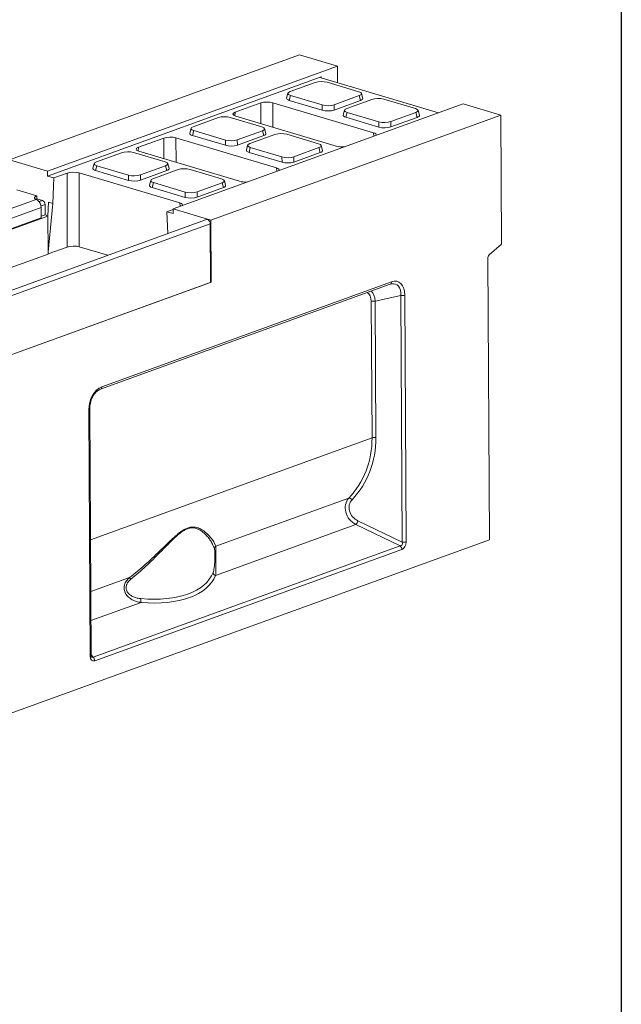
# Model space of a CAD drawing. Units: millimetres. Extents: x -245 to 5612, y -16 to 1848.
# Drawn here: x 1824 to 2075, y 396 to 807 of the extents above; entities that cross this region are included whole.
import ezdxf

# ---------------------------------------------------------------- set-up
doc = ezdxf.new("R2010")
doc.units = ezdxf.units.MM
doc.header["$LTSCALE"] = 5
doc.layers.add('FORMAT', color=7, linetype='Continuous')

msp = doc.modelspace()

# ---------------------------------------------------------------- linework, layer by layer
at = {"color": 7, "linetype": 'Continuous', "lineweight": 15}
for p, q in [((1819.655, 748.399), (1940.71, 792.294)), ((1956.463, 787.585), (1940.71, 792.294)), ((1835.408, 743.69), (1956.463, 787.585)), ((1956.463, 787.585), (1956.502, 780.749)), ((1949.695, 783.104), (1835.42, 741.667)), ((1949.695, 783.104), (1949.697, 782.784)), ((1998.656, 768.149), (1949.736, 782.772)), ((1947.224, 780.762), (1936.74, 776.96)), ((1965.401, 776.906), (1952.194, 780.853)), ((1935.812, 776.265), (1935.289, 774.232)), ((1936.941, 775.323), (1936.419, 773.29)), ((1936.419, 773.29), (1950.181, 769.176)), ((1936.941, 775.323), (1950.148, 771.375)), ((1955.118, 771.467), (1965.602, 775.268)), ((1970.853, 773.699), (1960.369, 769.897)), ((1966.148, 773.255), (1965.602, 775.268)), ((1967.074, 774.148), (1966.529, 776.161)), ((1989.03, 769.843), (1975.823, 773.791)), ((2008.972, 771.89), (1887.917, 727.995)), ((1924.481, 772.225), (1913.822, 768.36)), ((1924.504, 763.567), (1924.481, 772.225)), ((1971.536, 759.759), (1929.521, 772.318)), ((1929.521, 772.318), (1929.548, 762.06)), ((1950.181, 769.176), (1950.148, 771.375)), ((1955.118, 771.467), (1955.151, 769.268)), ((1955.151, 769.268), (1966.148, 773.255)), ((1959.441, 769.202), (1958.918, 767.169)), ((2024.725, 767.181), (2008.972, 771.89)), ((1906.792, 766.101), (1896.307, 762.299)), ((1903.67, 723.286), (2024.725, 767.181)), ((1924.969, 762.245), (1911.762, 766.193)), ((1913.822, 768.36), (1913.709, 766.807)), ((1914.026, 766.699), (1956.041, 754.141)), ((1960.57, 768.26), (1960.048, 766.227)), ((1960.048, 766.227), (1973.81, 762.113)), ((1960.57, 768.26), (1973.777, 764.312)), ((1978.747, 764.404), (1989.231, 768.205)), ((1978.78, 762.205), (1989.777, 766.192)), ((1989.777, 766.192), (1989.231, 768.205)), ((1990.704, 767.085), (1990.158, 769.099)), ((2025.034, 713.234), (2024.725, 767.181)), ((1895.379, 761.604), (1894.857, 759.571)), ((1926.642, 759.487), (1926.097, 761.501)), ((1973.81, 762.113), (1973.777, 764.312)), ((1978.747, 764.404), (1978.78, 762.205)), ((1884.049, 757.564), (1873.39, 753.699)), ((1884.072, 748.906), (1884.049, 757.564)), ((1931.104, 745.098), (1889.089, 757.657)), ((1889.089, 757.657), (1889.116, 747.399)), ((1896.509, 760.662), (1895.986, 758.629)), ((1895.986, 758.629), (1909.749, 754.515)), ((1896.509, 760.662), (1909.716, 756.714)), ((1914.686, 756.806), (1925.17, 760.607)), ((1914.719, 754.607), (1925.715, 758.594)), ((1930.421, 759.038), (1919.937, 755.236)), ((1925.715, 758.594), (1925.17, 760.607)), ((1948.598, 755.182), (1935.391, 759.13)), ((1971.654, 758.358), (1971.536, 759.759)), ((1873.39, 753.699), (1873.277, 752.146)), ((1909.749, 754.515), (1909.716, 756.714)), ((1914.686, 756.806), (1914.719, 754.607)), ((1919.009, 754.541), (1918.486, 752.508)), ((1920.138, 753.599), (1919.616, 751.566)), ((1920.138, 753.599), (1933.345, 749.651)), ((1938.315, 749.743), (1948.799, 753.545)), ((1949.345, 751.531), (1948.799, 753.545)), ((1950.271, 752.424), (1949.726, 754.438)), ((1866.359, 751.44), (1855.875, 747.638)), ((1884.536, 747.584), (1871.329, 751.532)), ((1873.594, 752.038), (1915.609, 739.48)), ((1919.616, 751.566), (1933.378, 747.452)), ((1933.378, 747.452), (1933.345, 749.651)), ((1938.315, 749.743), (1938.348, 747.544)), ((1938.348, 747.544), (1949.345, 751.531)), ((1835.408, 743.69), (1819.655, 748.399)), ((1854.947, 746.943), (1854.425, 744.91)), ((1856.076, 746.001), (1855.554, 743.968)), ((1856.076, 746.001), (1869.284, 742.053)), ((1874.253, 742.145), (1884.738, 745.946)), ((1885.283, 743.933), (1884.738, 745.946)), ((1886.21, 744.826), (1885.664, 746.84)), ((1931.222, 743.697), (1931.104, 745.098)), ((1835.408, 743.69), (1835.42, 741.667)), ((1838.045, 740.883), (1835.42, 741.667)), ((1838.045, 740.883), (1837.667, 730.225)), ((1843.617, 742.903), (1838.045, 740.883)), ((1843.698, 712.028), (1843.617, 742.903)), ((1890.671, 730.437), (1848.657, 742.996)), ((1848.657, 742.996), (1848.738, 712.121)), ((1855.554, 743.968), (1869.317, 739.854)), ((1869.317, 739.854), (1869.284, 742.053)), ((1874.253, 742.145), (1874.287, 739.946)), ((1874.287, 739.946), (1885.283, 743.933)), ((1889.989, 744.377), (1879.504, 740.575)), ((1908.166, 740.521), (1894.959, 744.469)), ((1878.576, 739.88), (1878.054, 737.847)), ((1879.706, 738.938), (1879.183, 736.905)), ((1879.183, 736.905), (1892.946, 732.791)), ((1879.706, 738.938), (1892.913, 734.99)), ((1897.883, 735.082), (1908.367, 738.884)), ((1897.916, 732.883), (1908.912, 736.87)), ((1908.912, 736.87), (1908.367, 738.884)), ((1909.839, 737.763), (1909.294, 739.777)), ((1831.031, 733.394), (1822.735, 735.874)), ((1831.039, 732.046), (1831.031, 733.394)), ((1833.381, 731.506), (1831.038, 732.206)), ((1892.946, 732.791), (1892.913, 734.99)), ((1897.883, 735.082), (1897.916, 732.883)), ((1830.759, 731.906), (1597.522, 647.333)), ((1832.826, 728.563), (1603.709, 645.484)), ((1831.039, 732.046), (1830.733, 731.918)), ((1831.236, 731.646), (1830.759, 731.906)), ((1831.959, 730.99), (1833.381, 731.506)), ((1834.439, 729.843), (1832.76, 729.234)), ((1832.851, 724.18), (1832.826, 728.563)), ((1834.439, 729.843), (1834.464, 725.46)), ((1835.545, 724.899), (1835.872, 730.761)), ((1837.667, 730.225), (1835.703, 709.953)), ((1837.667, 730.225), (1835.872, 730.761)), ((1890.789, 729.036), (1890.671, 730.437)), ((1832.851, 724.18), (1610.348, 643.499)), ((1799.71, 711.905), (1835.545, 724.899)), ((1832.847, 724.873), (1834.464, 725.46)), ((1834.464, 725.46), (1835.558, 725.133)), ((1835.703, 709.953), (1835.545, 724.899)), ((1885.304, 726.757), (1887.919, 727.705)), ((1885.721, 717.684), (1885.304, 726.757)), ((1887.929, 725.972), (1885.304, 726.757)), ((1903.67, 723.286), (1887.917, 727.995)), ((1887.929, 725.972), (1887.917, 727.995)), ((1901.822, 723.522), (1660.198, 635.908)), ((1661.812, 634.168), (1903.436, 721.782)), ((1903.436, 721.782), (1903.577, 697.236)), ((1903.819, 697.324), (1903.67, 723.286)), ((1835.711, 709.132), (1843.698, 712.028)), ((1848.738, 712.121), (1860.6, 708.575)), ((2019.875, 708.736), (2025.034, 713.234)), ((1635.821, 636.59), (1835.712, 709.071)), ((1835.712, 709.071), (1835.703, 709.953)), ((2019.245, 707.237), (2019.918, 589.745)), ((1661.71, 609.534), (1903.819, 697.324)), ((1903.577, 697.236), (1661.952, 609.622)), ((1857.592, 652.64), (1978.524, 696.491)), ((1858.155, 653.669), (1979.088, 697.52)), ((1903.819, 697.324), (1903.576, 697.397)), ((1982.99, 691.772), (1972.234, 689.43)), ((1983.58, 588.755), (1982.99, 691.772)), ((1984.591, 691.896), (1985.181, 588.879)), ((1970.959, 632.304), (1970.633, 689.307)), ((1972.234, 689.43), (1972.56, 632.427)), ((1853.328, 541.068), (1852.738, 644.085)), ((1853.707, 541.39), (1853.117, 644.407)), ((1970.959, 632.304), (1853.43, 589.687)), ((1905.757, 587.017), (1961.229, 607.132)), ((1965.073, 597.669), (1983.58, 588.755)), ((1964.171, 596.072), (1905.61, 574.838)), ((1982.677, 587.158), (1964.171, 596.072)), ((2019.918, 589.745), (1536.669, 414.516)), ((1854.465, 540.667), (1982.677, 587.158)), ((1983.376, 585.684), (1855.163, 539.193)), ((1853.554, 568.088), (1869.695, 573.941)), ((1874.506, 563.559), (1853.623, 555.987)), ((1853.705, 541.679), (1854.465, 540.667))]:
    msp.add_line(p, q, dxfattribs=at)
at = {"color": 7, "linetype": 'Continuous', "lineweight": 15, "flags": 128}
for points in [[(1949.736, 782.772), (1949.643, 782.806), (1949.572, 782.845), (1949.526, 782.888), (1949.507, 782.934), (1949.515, 782.98), (1949.55, 783.025), (1949.611, 783.067), (1949.695, 783.104)], [(1830.759, 731.906), (1830.446, 732.077), (1830.226, 732.264), (1830.107, 732.461), (1830.092, 732.662), (1830.18, 732.862), (1830.371, 733.054), (1830.657, 733.233), (1831.031, 733.394)], [(1901.822, 723.522), (1901.904, 723.546), (1902.325, 723.528), (1902.748, 723.294), (1903.108, 722.88), (1903.349, 722.349), (1903.436, 721.782)]]:
    msp.add_lwpolyline(points, dxfattribs=at)
at = {"color": 7, "linetype": 'Continuous', "lineweight": 15}
for centre, radius, start, end in [((1829.056, 728.57), 3.77, 359.89839, 54.67781), ((1832.682, 729.893), 1.758, 358.38201, 66.55501), ((2021.287, 707.261), 2.041, 133.73661, 180.65812), ((1978.089, 697.397), 1.006, 295.62487, 6.99322), ((1983.514, 695.421), 3.686, 261.82924, 286.98819), ((1971.71, 685.781), 3.686, 81.82924, 106.98819), ((1857.157, 653.547), 1.006, 295.62487, 6.99322), ((1852.659, 644.561), 0.482, 279.4134, 341.42416), ((1972.036, 628.778), 3.686, 81.82924, 106.98819), ((1961.205, 605.33), 1.802, 39.37436, 89.23342), ((1960.69, 599.093), 4.608, 319.04321, 342.00865), ((1984.104, 592.404), 3.686, 261.82924, 286.98819), ((1906.544, 585.867), 1.393, 124.40395, 176.14643), ((1981.452, 585.675), 1.923, 0.26297, 50.43538), ((1906.01, 576.238), 1.457, 186.07433, 254.03449), ((1864.938, 569.174), 6.735, 37.85284, 45.05699), ((1877.812, 564.457), 3.426, 167.98982, 195.19058), ((1853.249, 541.544), 0.483, 279.42003, 341.39316), ((1853.239, 539.185), 1.923, 0.26297, 50.43538)]:
    msp.add_arc(centre, radius, start, end, dxfattribs=at)
for centre, major_axis, ratio, start_param, end_param in [((1949.816, 779.938), (3.572, 0.017), 0.3397269, 0.8405492, 2.3811873), ((1938.957, 774.157), (3.681, 0.024), 0.319896, 3.0573605, 3.9490891), ((1939.48, 776.19), (3.681, 0.024), 0.319896, 2.4084511, 3.9490891), ((1962.862, 776.038), (3.681, 0.024), 0.319896, 5.5500437, 7.0906818), ((1963.407, 774.025), (3.681, 0.024), 0.319896, 5.5500437, 6.3674174), ((1973.445, 772.875), (3.572, 0.017), 0.3397269, 0.8405492, 2.3811873), ((1927.104, 771.437), (3.571, 0.02), 0.330565, 0.8254874, 2.3935447), ((1952.526, 772.29), (3.572, 0.017), 0.3397269, 3.9821419, 5.52278), ((1952.559, 770.092), (3.572, 0.017), 0.3397269, 3.9821419, 5.52278), ((1963.109, 769.127), (3.681, 0.024), 0.319896, 2.4084511, 3.9490891), ((1986.491, 768.975), (3.681, 0.024), 0.319896, 5.5500437, 7.0906818), ((1909.383, 765.277), (3.572, 0.017), 0.3397269, 0.8405492, 2.3811873), ((1916.458, 767.576), (3.581, 0.021), 0.3287644, 2.396021, 3.9640783), ((1962.587, 767.094), (3.681, 0.024), 0.319896, 3.0573605, 3.9490891), ((1987.037, 766.962), (3.681, 0.024), 0.319896, 5.5500437, 6.3674174), ((1899.047, 761.529), (3.681, 0.024), 0.319896, 2.4084511, 3.9490891), ((1922.43, 761.377), (3.681, 0.024), 0.319896, 5.5500437, 7.0906818), ((1976.155, 765.228), (3.572, 0.017), 0.3397269, 3.9821419, 5.52278), ((1976.188, 763.029), (3.572, 0.017), 0.3397269, 3.9821419, 5.52278), ((1886.672, 756.776), (3.571, 0.02), 0.330565, 0.8254874, 2.3935447), ((1898.525, 759.496), (3.681, 0.024), 0.319896, 3.0573605, 3.9490891), ((1922.975, 759.364), (3.681, 0.024), 0.319896, 5.5500437, 6.3674174), ((1933.013, 758.214), (3.572, 0.017), 0.3397269, 0.8405492, 2.3811873), ((1969.104, 758.882), (3.581, 0.021), 0.3287644, 6.1239215, 7.105671), ((1876.026, 752.915), (3.581, 0.021), 0.3287644, 2.396021, 3.9640783), ((1912.094, 757.63), (3.572, 0.017), 0.3397269, 3.9821419, 5.52278), ((1912.127, 755.431), (3.572, 0.017), 0.3397269, 3.9821419, 5.52278), ((1922.677, 754.466), (3.681, 0.024), 0.319896, 2.4084511, 3.9490891), ((1946.059, 754.314), (3.681, 0.024), 0.319896, 5.5500437, 7.0906818), ((1958.458, 755.022), (3.571, 0.02), 0.330565, 3.96708, 4.9488295), ((1868.951, 750.616), (3.572, 0.017), 0.3397269, 0.8405492, 2.3811873), ((1922.154, 752.433), (3.681, 0.024), 0.319896, 3.0573605, 3.9490891), ((1935.723, 750.567), (3.572, 0.017), 0.3397269, 3.9821419, 5.52278), ((1946.604, 752.301), (3.681, 0.024), 0.319896, 5.5500437, 6.3674174), ((1858.093, 744.835), (3.681, 0.024), 0.319896, 3.0573605, 3.9490891), ((1858.615, 746.868), (3.681, 0.024), 0.319896, 2.4084511, 3.9490891), ((1881.998, 746.716), (3.681, 0.024), 0.319896, 5.5500437, 7.0906818), ((1882.543, 744.703), (3.681, 0.024), 0.319896, 5.5500437, 6.3674174), ((1892.58, 743.553), (3.572, 0.017), 0.3397269, 0.8405492, 2.3811873), ((1928.672, 744.221), (3.581, 0.021), 0.3287644, 6.1239215, 7.105671), ((1935.756, 748.368), (3.572, 0.017), 0.3397269, 3.9821419, 5.52278), ((1846.24, 742.115), (3.571, 0.02), 0.330565, 0.8254874, 2.3935447), ((1871.662, 742.969), (3.572, 0.017), 0.3397269, 3.9821419, 5.52278), ((1882.244, 739.805), (3.681, 0.024), 0.319896, 2.4084511, 3.9490891), ((1905.627, 739.654), (3.681, 0.024), 0.319896, 5.5500437, 7.0906818), ((1871.695, 740.77), (3.572, 0.017), 0.3397269, 3.9821419, 5.52278), ((1881.722, 737.772), (3.681, 0.024), 0.319896, 3.0573605, 3.9490891), ((1906.172, 737.64), (3.681, 0.024), 0.319896, 5.5500437, 6.3674174), ((1918.026, 740.361), (3.571, 0.02), 0.330565, 3.96708, 4.9488295), ((1895.291, 735.906), (3.572, 0.017), 0.3397269, 3.9821419, 5.52278), ((1895.324, 733.707), (3.572, 0.017), 0.3397269, 3.9821419, 5.52278), ((1888.24, 729.56), (3.581, 0.021), 0.3287644, 6.1239215, 7.105671), ((1846.32, 711.24), (3.571, 0.02), 0.330565, 0.8254874, 2.3935447), ((1977.363, 688.96), (3.702, 7.454), 0.5708386, 5.3600617, 6.7120141), ((1978.414, 688.646), (3.326, 8.942), 0.5822614, 5.2887764, 6.7423265), ((1966.514, 687.14), (2.217, 5.961), 0.5822614, 5.2887764, 6.2233477), ((1967.564, 686.826), (1.811, 7.426), 0.5829774, 5.208093, 5.9829203), ((1858.928, 645.32), (1.639, 8.565), 0.6968217, 0.3932364, 1.8467865), ((1927.124, 637.945), (36.605, -27.886), 0.8648399, 6.1864545, 6.871212), ((1927.675, 638.382), (36.747, -29.835), 0.8639814, 6.2156503, 6.9004079), ((1966.413, 602.047), (-4.739, 5.515), 0.8487239, 0.1002574, 2.0067454), ((1966.963, 602.484), (4.593, -3.729), 0.8639814, 3.0740577, 4.9805457), ((1982.068, 588.781), (-1.208, 1.366), 0.7387067, 2.6645032, 4.1180533), ((1983.118, 588.467), (0.546, 2.855), 0.6968217, 3.534829, 4.9883791), ((1862.488, 591.699), (42.169, -15.361), 0.5205748, 5.1825106, 6.2715669), ((1862.136, 590.539), (43.644, -15.241), 0.5167426, 5.1736023, 6.2626586), ((1855.387, 542.151), (1.109, 2.981), 0.5822614, 2.1471837, 3.6007338), ((1854.337, 542.465), (0.191, 1.912), 0.4173232, 2.7158542, 3.5325389)]:
    msp.add_ellipse(centre, major_axis=major_axis, ratio=ratio, start_param=start_param, end_param=end_param, dxfattribs=at)
for points, knots in [([(1978.524, 696.491), (1978.648, 696.536), (1978.798, 696.592), (1978.93, 696.606), (1978.953, 696.609)], [0, 0, 0, 0, 0.8195257, 1, 1, 1, 1]), ([(1853.117, 644.407), (1853.119, 644.614), (1853.127, 645.218), (1853.243, 646.244), (1853.512, 647.449), (1853.907, 648.593), (1854.411, 649.645), (1855.007, 650.578), (1855.674, 651.37), (1856.387, 652), (1857.037, 652.415), (1857.432, 652.575), (1857.592, 652.64)], [0, 0, 0, 0, 0.0594899, 0.173238, 0.2837014, 0.3914471, 0.4973908, 0.6026268, 0.7083066, 0.8153243, 0.9250737, 1, 1, 1, 1]), ([(1869.695, 573.941), (1870.807, 574.794), (1871.9, 575.67), (1874.056, 577.461), (1875.117, 578.375), (1877.2, 580.225), (1878.223, 581.161), (1880.24, 583.049), (1881.233, 584), (1883.2, 585.905), (1884.174, 586.859), (1885.632, 588.272), (1886.117, 588.741), (1887.091, 589.666), (1887.581, 590.125), (1888.558, 591.013), (1889.045, 591.444), (1890.023, 592.263), (1890.513, 592.652), (1891.254, 593.191), (1891.503, 593.363), (1892, 593.688), (1892.246, 593.839), (1892.981, 594.255), (1893.464, 594.484), (1894.179, 594.745), (1894.415, 594.818), (1894.883, 594.936), (1895.111, 594.981), (1895.781, 595.075), (1896.206, 595.084), (1897.022, 595.023), (1897.413, 594.951), (1898.153, 594.752), (1898.503, 594.625), (1899.172, 594.334), (1899.491, 594.169), (1900.101, 593.816), (1900.393, 593.627), (1901.226, 593.037), (1901.729, 592.616), (1902.648, 591.754), (1903.064, 591.313), (1903.816, 590.43), (1904.152, 589.988), (1905.043, 588.676), (1905.484, 587.822), (1905.757, 587.017)], [0, 0, 0, 0, 0.0625, 0.0625, 0.125, 0.125, 0.1875, 0.1875, 0.25, 0.25, 0.3125, 0.3125, 0.34375, 0.34375, 0.375, 0.375, 0.40625, 0.40625, 0.4375, 0.4375, 0.453125, 0.453125, 0.46875, 0.46875, 0.5, 0.5, 0.515625, 0.515625, 0.53125, 0.53125, 0.5625, 0.5625, 0.59375, 0.59375, 0.625, 0.625, 0.65625, 0.65625, 0.6875, 0.6875, 0.75, 0.75, 0.8125, 0.8125, 0.875, 0.875, 1, 1, 1, 1]), ([(1905.154, 585.961), (1904.922, 586.823), (1904.527, 587.736), (1903.707, 589.138), (1903.396, 589.611), (1902.695, 590.556), (1902.306, 591.028), (1901.441, 591.955), (1900.966, 592.409), (1900.174, 593.05), (1899.896, 593.257), (1899.313, 593.646), (1899.007, 593.828), (1898.365, 594.155), (1898.028, 594.3), (1897.313, 594.534), (1896.933, 594.624), (1896.137, 594.717), (1895.72, 594.721), (1895.062, 594.642), (1894.837, 594.602), (1894.375, 594.489), (1894.141, 594.418), (1893.435, 594.159), (1892.958, 593.928), (1892.231, 593.503), (1891.987, 593.348), (1891.496, 593.015), (1891.251, 592.838), (1890.522, 592.285), (1890.042, 591.886), (1889.084, 591.047), (1888.607, 590.608), (1887.652, 589.701), (1887.174, 589.233), (1886.225, 588.291), (1885.752, 587.815), (1884.333, 586.38), (1883.386, 585.413), (1881.473, 583.483), (1880.507, 582.52), (1878.546, 580.61), (1877.552, 579.662), (1875.527, 577.792), (1874.496, 576.867), (1872.4, 575.056), (1871.336, 574.17), (1870.256, 573.307)], [0, 0, 0, 0, 0.125, 0.125, 0.1875, 0.1875, 0.25, 0.25, 0.3125, 0.3125, 0.34375, 0.34375, 0.375, 0.375, 0.40625, 0.40625, 0.4375, 0.4375, 0.46875, 0.46875, 0.484375, 0.484375, 0.5, 0.5, 0.53125, 0.53125, 0.546875, 0.546875, 0.5625, 0.5625, 0.59375, 0.59375, 0.625, 0.625, 0.65625, 0.65625, 0.6875, 0.6875, 0.75, 0.75, 0.8125, 0.8125, 0.875, 0.875, 0.9375, 0.9375, 1, 1, 1, 1]), ([(1904.562, 576.084), (1904.669, 576.359), (1904.764, 576.657), (1904.93, 577.312), (1905.002, 577.667), (1905.093, 578.259), (1905.121, 578.466), (1905.171, 578.904), (1905.193, 579.131), (1905.232, 579.603), (1905.249, 579.848), (1905.277, 580.359), (1905.289, 580.622), (1905.307, 581.154), (1905.314, 581.426), (1905.322, 581.841), (1905.324, 581.982), (1905.327, 582.259), (1905.328, 582.397), (1905.329, 582.67), (1905.33, 582.805), (1905.329, 583.074), (1905.329, 583.208), (1905.326, 583.596), (1905.322, 583.841), (1905.314, 584.187), (1905.311, 584.3), (1905.303, 584.514), (1905.299, 584.616), (1905.286, 584.908), (1905.275, 585.085), (1905.235, 585.556), (1905.2, 585.789), (1905.154, 585.961)], [0, 0, 0, 0, 0.125, 0.125, 0.25, 0.25, 0.3125, 0.3125, 0.375, 0.375, 0.4375, 0.4375, 0.5, 0.5, 0.5625, 0.5625, 0.59375, 0.59375, 0.625, 0.625, 0.65625, 0.65625, 0.6875, 0.6875, 0.75, 0.75, 0.78125, 0.78125, 0.8125, 0.8125, 0.875, 0.875, 1, 1, 1, 1]), ([(1905.757, 587.017), (1905.754, 586.783), (1905.745, 586.476), (1905.731, 585.982), (1905.728, 585.877), (1905.723, 585.658), (1905.721, 585.544), (1905.716, 585.305), (1905.714, 585.181), (1905.71, 584.923), (1905.708, 584.788), (1905.704, 584.373), (1905.703, 584.083), (1905.704, 583.473), (1905.707, 583.153), (1905.715, 582.508), (1905.721, 582.179), (1905.736, 581.515), (1905.744, 581.188), (1905.76, 580.543), (1905.769, 580.226), (1905.785, 579.598), (1905.792, 579.292), (1905.803, 578.704), (1905.807, 578.42), (1905.81, 577.87), (1905.81, 577.605), (1905.799, 576.852), (1905.781, 576.398), (1905.717, 575.564), (1905.671, 575.183), (1905.61, 574.838)], [0, 0, 0, 0, 0.125, 0.125, 0.15625, 0.15625, 0.1875, 0.1875, 0.21875, 0.21875, 0.25, 0.25, 0.3125, 0.3125, 0.375, 0.375, 0.4375, 0.4375, 0.5, 0.5, 0.5625, 0.5625, 0.625, 0.625, 0.6875, 0.6875, 0.75, 0.75, 0.875, 0.875, 1, 1, 1, 1]), ([(1874.506, 563.559), (1874.189, 563.606), (1873.874, 563.663), (1873.247, 563.801), (1872.937, 563.882), (1872.024, 564.161), (1871.436, 564.397), (1870.594, 564.841), (1870.319, 565.006), (1869.793, 565.366), (1869.543, 565.561), (1869.074, 565.98), (1868.854, 566.206), (1868.449, 566.692), (1868.265, 566.951), (1868.028, 567.357), (1867.955, 567.495), (1867.821, 567.779), (1867.761, 567.925), (1867.602, 568.367), (1867.525, 568.668), (1867.456, 569.13), (1867.441, 569.287), (1867.426, 569.599), (1867.427, 569.754), (1867.453, 570.218), (1867.501, 570.524), (1867.62, 570.98), (1867.667, 571.131), (1867.775, 571.426), (1867.835, 571.571), (1868.037, 571.998), (1868.197, 572.272), (1868.747, 573.061), (1869.191, 573.525), (1869.695, 573.941)], [0, 0, 0, 0, 0.0625, 0.0625, 0.125, 0.125, 0.25, 0.25, 0.3125, 0.3125, 0.375, 0.375, 0.4375, 0.4375, 0.5, 0.5, 0.53125, 0.53125, 0.5625, 0.5625, 0.625, 0.625, 0.65625, 0.65625, 0.6875, 0.6875, 0.75, 0.75, 0.78125, 0.78125, 0.8125, 0.8125, 0.875, 0.875, 1, 1, 1, 1]), ([(1870.256, 573.307), (1869.822, 572.961), (1869.435, 572.576), (1868.949, 571.915), (1868.807, 571.684), (1868.629, 571.325), (1868.576, 571.203), (1868.481, 570.953), (1868.439, 570.825), (1868.338, 570.441), (1868.299, 570.182), (1868.28, 569.663), (1868.301, 569.398), (1868.402, 568.891), (1868.48, 568.645), (1868.691, 568.168), (1868.821, 567.944), (1869.121, 567.523), (1869.292, 567.324), (1869.661, 566.96), (1869.858, 566.794), (1870.276, 566.488), (1870.496, 566.349), (1870.955, 566.096), (1871.189, 565.983), (1871.907, 565.682), (1872.403, 565.528), (1873.419, 565.296), (1873.94, 565.217), (1874.462, 565.17)], [0, 0, 0, 0, 0.125, 0.125, 0.1875, 0.1875, 0.21875, 0.21875, 0.25, 0.25, 0.3125, 0.3125, 0.375, 0.375, 0.4375, 0.4375, 0.5, 0.5, 0.5625, 0.5625, 0.625, 0.625, 0.6875, 0.6875, 0.75, 0.75, 0.875, 0.875, 1, 1, 1, 1]), ([(1853.822, 540.774), (1853.822, 540.773), (1853.824, 540.77), (1853.759, 540.907), (1853.715, 541.137), (1853.709, 541.321), (1853.707, 541.39)], [0, 0, 0, 0, 0.16196663, 0.47139347, 0.80015596, 1, 1, 1, 1])]:
    msp.add_open_spline(points, degree=3, knots=knots, dxfattribs=at)
at = {"layer": 'FORMAT', "color": 7, "lineweight": 30}
msp.add_line((2075, 1455), (2075, 25), dxfattribs=at)

doc.saveas('drawing.dxf')
